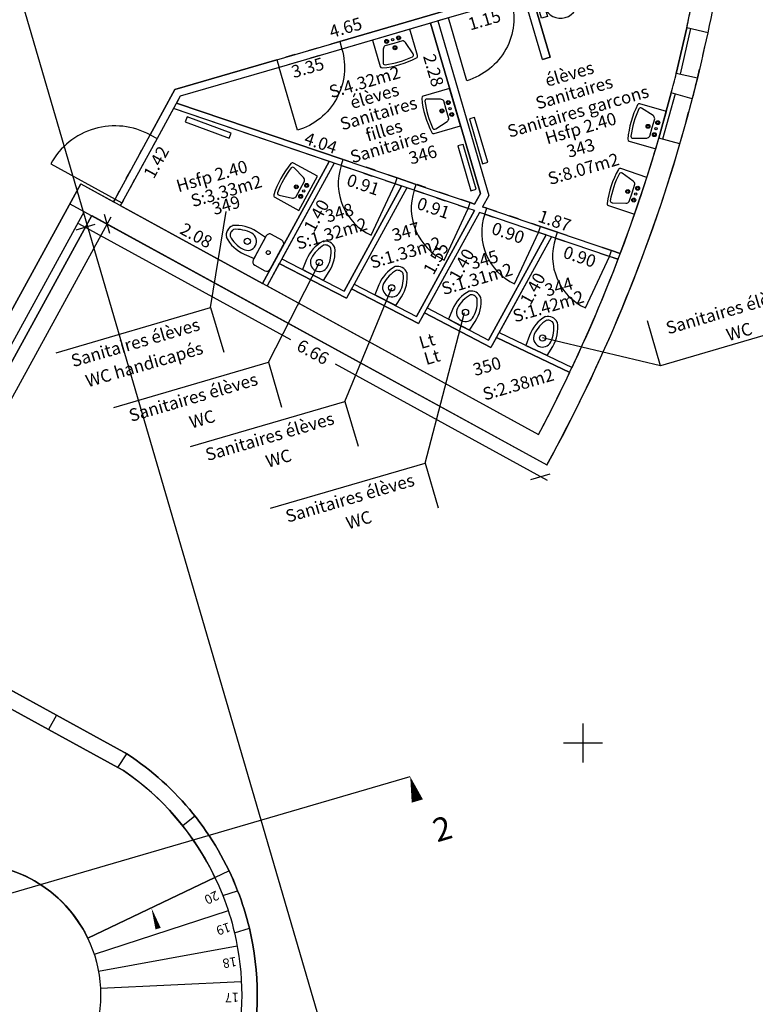
# Model space of a CAD drawing. Units: metres. Extents: x 592380 to 592463, y 125717 to 125835.
# Drawn here: x 592443 to 592452, y 125747 to 125759 of the extents above; entities that cross this region are included whole.
import ezdxf
from ezdxf.enums import TextEntityAlignment as Align

# ---------------------------------------------------------------- set-up
doc = ezdxf.new("R2010")
doc.units = ezdxf.units.M
doc.header["$LTSCALE"] = 0.01
doc.header["$PDMODE"] = 34
doc.header["$PDSIZE"] = 0.2
doc.linetypes.add('ACAD_ISO03W100', pattern=[30, 12, -18])
for name, color, linetype in [('G1_NA3_CLNC_IMPL_CB', 2, 'ACAD_ISO03W100'), ('G1_NA3_CLOC_IMPL_CA', 5, 'Continuous'), ('G1_NA3_CLPF_IMPL_SA', 6, 'Continuous'), ('G1_NA3_COTE_INFO_Q0', 4, 'Continuous'), ('G1_NA3_COTI_INFO_Q9', 2, 'Continuous'), ('G1_NA3_CVCD_IMPL_SA', 3, 'Continuous'), ('G1_NA3_ESCA_IMPL_CA', 7, 'Continuous'), ('G1_NA3_ESCA_IMPL_T9', 4, 'Continuous'), ('G1_NA3_HSPL_INFO_T9', 2, 'Continuous'), ('G1_NA3_IDEL_INFO_T0', 2, 'Continuous'), ('G1_NA3_NOMA_INFO_T0', 4, 'Continuous'), ('G1_NA3_NOML_INFO_T0', 4, 'Continuous'), ('G1_NA3_ORIE_IMPL_CA', 5, 'Continuous'), ('G1_NA3_ORIE_IMPL_JA', 10, 'Continuous'), ('G1_NA3_PLOB_IMPL_SA', 3, 'Continuous'), ('G1_NA3_SHOB_SURF_CA', 241, 'Continuous'), ('G1_NA3_SHOT_SURF_CA', 240, 'Continuous'), ('G1_NA3_STPF_IMPL_CA', 3, 'Continuous'), ('G1_NA3_STRC_IMPL_CA', 1, 'Continuous'), ('G1_NA3_STRN_IMPL_CB', 3, 'ACAD_ISO03W100'), ('G1_NA3_SUCH_SURF_CA', 120, 'Continuous'), ('G1_NA3_SULH_SURF_CA', 170, 'Continuous'), ('G1_NA3_SULH_SURF_T0', 170, 'Continuous')]:
    doc.layers.add(name, color=color, linetype=linetype)
doc.styles.add('ROMANS', font='romans.shx')
doc.dimstyles.new('COT100', dxfattribs={"dimtxt": 0.16, "dimasz": 0, "dimexe": 0, "dimexo": 0.3, "dimgap": 0.29, "dimtad": 0, "dimzin": 0, "dimdsep": 46, "dimtxsty": 'ROMANS', "dimblk": 'NONE', "dimcen": 0, "dimdle": 1, "dimse1": 1, "dimse2": 1, "dimsd1": 1, "dimsd2": 1, "dimclrd": 253, "dimclre": 256, "dimclrt": 256, "dimazin": 0, "dimtfac": 2.666667, "dimtofl": 0, "dimtmove": 2, "dimatfit": 3, "dimldrblk": 'NONE', "dimfxl": 0, "dimtolj": 1, "dimtzin": 0, "dimarcsym": 0})
doc.dimstyles.new('COTE', dxfattribs={"dimtxt": 0.16, "dimasz": 0.18, "dimexe": 0, "dimexo": 0.3, "dimgap": 0.09, "dimtad": 0, "dimzin": 0, "dimdsep": 46, "dimtxsty": 'ROMANS', "dimblk": 'OBLIQUE', "dimcen": 0, "dimdle": 0.1, "dimse1": 1, "dimse2": 1, "dimclrd": 256, "dimclre": 256, "dimclrt": 256, "dimazin": 0, "dimtfac": 2.66667, "dimtmove": 2, "dimatfit": 3, "dimldrblk": 'OBLIQUE', "dimfxl": 0, "dimtolj": 1, "dimtzin": 0, "dimarcsym": 0})

# ---------------------------------------------------------------- blocks, each defined once
blk = doc.blocks.new('urinoir')
at = {"flags": 128}
blk.add_lwpolyline([(-0.136, 0.263), (0.166, 0.419), (0.203, 0.348), (-0.028, 0.228), (0.17, -0.155), (0.401, -0.036), (0.438, -0.107), (0.136, -0.263)], close=True, dxfattribs=at)
at = {"ltscale": 0.5}
for radius in [0.025, 0.015]:
    blk.add_circle((0.131, 0.068), radius, dxfattribs=at)
blk.add_arc((0.179, 0.093), 0.216, 299.4602, 115.1999)
blk = doc.blocks.new('lav1')
at = {"ltscale": 0.5}
for p, q in [((-0.25, 0), (-0.25, -0.354)), ((0.25, 0), (-0.25, 0)), ((0, -0.117), (-0.117, -0.117)), ((0.117, -0.117), (0, -0.117)), ((0.25, -0.354), (0.25, 0)), ((-0.15, -0.15), (-0.2, -0.317)), ((0.2, -0.317), (0.15, -0.15))]:
    blk.add_line(p, q, dxfattribs=at)
for centre, radius in [((-0.08, -0.067), 0.025), ((-0.08, -0.067), 0.015), ((0, -0.067), 0.015), ((0.08, -0.067), 0.025), ((0.08, -0.067), 0.015), ((0, -0.175), 0.025), ((0, -0.175), 0.015)]:
    blk.add_circle(centre, radius, dxfattribs=at)
for centre, radius, start, end in [((-0.094, -0.172), 0.0598, 111.8014, 158.1986), ((0.094, -0.172), 0.0598, 21.8014, 68.1986), ((-0.225, -0.354), 0.025, 180, 259.5243), ((0, 0.862), 1.262, 259.5243, 280.4757), ((-0.175, -0.325), 0.0264, 161.5651, 251.5651), ((0, 0.862), 1.226, 261.4019, 278.5981), ((0.175, -0.325), 0.0264, 288.4349, 18.4349), ((0.225, -0.354), 0.025, 280.4757, 360)]:
    blk.add_arc(centre, radius, start, end, dxfattribs=at)
blk = doc.blocks.new('wc')
for p, q in [((0.175, 0), (-0.175, 0)), ((-0.225, -0.05), (-0.225, -0.2)), ((0.225, -0.2), (0.225, -0.05)), ((-0.175, -0.25), (0.175, -0.25)), ((-0.152, -0.25), (-0.165, -0.386)), ((0, -0.25), (-0.152, -0.25)), ((0.152, -0.25), (0, -0.25)), ((0.165, -0.386), (0.152, -0.25))]:
    blk.add_line(p, q)
for centre, radius in [((0, -0.125), 0.025), ((0, -0.429), 0.04)]:
    blk.add_circle(centre, radius)
for centre, radius, start, end in [((-0.175, -0.05), 0.05, 90, 180), ((0.175, -0.05), 0.05, 360, 90), ((-0.175, -0.2), 0.05, 180, 270), ((0.175, -0.2), 0.05, 270, 360), ((0, -0.429), 0.117, 360, 180), ((0.297, -0.429), 0.464, 174.6638, 214.5961), ((0.297, -0.429), 0.414, 180, 213.5478), ((-0.297, -0.429), 0.414, 326.4522, 360), ((-0.297, -0.429), 0.464, 325.4039, 5.3362), ((0.001, -0.588), 0.134, 230.3854, 269.6781), ((0.001, -0.588), 0.0843, 234.6988, 269.4872), ((-0.001, -0.588), 0.0843, 270.5128, 305.3012), ((-0.001, -0.588), 0.134, 270.3219, 309.6146)]:
    blk.add_arc(centre, radius, start, end)
blk = doc.blocks.new('wc1')
for p, q in [((-0.152, 0), (-0.165, -0.136)), ((0, 0), (-0.152, 0)), ((-0.152, 0), (0.152, 0)), ((0.152, 0), (0, 0)), ((0.165, -0.136), (0.152, 0))]:
    blk.add_line(p, q)
blk.add_circle((0, -0.179), 0.04)
for centre, radius, start, end in [((0, -0.179), 0.117, 0, 180), ((0.297, -0.179), 0.464, 174.6638, 214.5961), ((0.297, -0.179), 0.414, 180, 213.5478), ((-0.297, -0.179), 0.414, 326.4522, 0), ((-0.297, -0.179), 0.464, 325.4039, 5.3362), ((0.001, -0.338), 0.134, 230.3854, 269.6781), ((0.001, -0.338), 0.0843, 234.6988, 269.4872), ((-0.001, -0.338), 0.0843, 270.5128, 305.3012), ((-0.001, -0.338), 0.134, 270.3219, 309.6146)]:
    blk.add_arc(centre, radius, start, end)
blk = doc.blocks.new('*D351')
at = {"layer": 'DefPoints', "color": 0}
for p in [(592443.553, 125757.177), (592438.004, 125747.493), (592438.191, 125747.39)]:
    blk.add_point(p, dxfattribs=at)
at = {"layer": 'G1_NA3_COTI_INFO_Q9', "insert": (592440.685, 125752.386), "char_height": 0.16, "attachment_point": 5, "rotation": 61.2838, "style": 'ROMANS'}
blk.add_mtext('\\A1;11.16', dxfattribs=at)
blk = doc.blocks.new('_NONE')
at = {"color": 0, "linetype": 'ByBlock'}
blk.add_circle((0, 0), 0.25, dxfattribs=at)
blk = doc.blocks.new('*D363')
at = {"layer": 'DefPoints', "color": 0}
for p in [(592449.229, 125759.69), (592444.72, 125758.53), (592444.762, 125758.386)]:
    blk.add_point(p, dxfattribs=at)
at = {"layer": 'G1_NA3_COTI_INFO_Q9', "insert": (592446.953, 125759.183), "char_height": 0.16, "attachment_point": 5, "rotation": 16.2838, "style": 'ROMANS'}
blk.add_mtext('\\A1;4.65', dxfattribs=at)
blk = doc.blocks.new('*D364')
at = {"layer": 'DefPoints', "color": 0}
for p in [(592449.242, 125759.59), (592448.138, 125759.268), (592448.182, 125759.12)]:
    blk.add_point(p, dxfattribs=at)
at = {"layer": 'G1_NA3_COTI_INFO_Q9', "insert": (592448.734, 125759.281), "char_height": 0.16, "attachment_point": 5, "rotation": 16.2838, "style": 'ROMANS'}
blk.add_mtext('\\A1;1.15', dxfattribs=at)
blk = doc.blocks.new('*D365')
at = {"layer": 'DefPoints', "color": 0}
for p in [(592444.743, 125758.142), (592444.061, 125756.898), (592444.181, 125756.832)]:
    blk.add_point(p, dxfattribs=at)
at = {"layer": 'G1_NA3_COTI_INFO_Q9', "insert": (592444.522, 125757.455), "char_height": 0.16, "attachment_point": 5, "rotation": 61.2838, "style": 'ROMANS'}
blk.add_mtext('\\A1;1.42', dxfattribs=at)
blk = doc.blocks.new('*D366')
at = {"layer": 'DefPoints', "color": 0}
for p in [(592444.125, 125757.014), (592444.061, 125756.898), (592445.884, 125755.899)]:
    blk.add_point(p, dxfattribs=at)
at = {"layer": 'G1_NA3_COTI_INFO_Q9', "insert": (592445.036, 125756.514), "char_height": 0.16, "attachment_point": 5, "rotation": 331.2838, "style": 'ROMANS'}
blk.add_mtext('\\A1;2.08', dxfattribs=at)
blk = doc.blocks.new('*D367')
at = {"layer": 'DefPoints', "color": 0}
for p in [(592448.042, 125759.24), (592444.83, 125758.301), (592444.86, 125758.199)]:
    blk.add_point(p, dxfattribs=at)
at = {"layer": 'G1_NA3_COTI_INFO_Q9', "insert": (592446.466, 125758.668), "char_height": 0.16, "attachment_point": 5, "rotation": 16.2838, "style": 'ROMANS'}
blk.add_mtext('\\A1;3.35', dxfattribs=at)
blk = doc.blocks.new('*D368')
at = {"layer": 'DefPoints', "color": 0}
for p in [(592444.816, 125758.315), (592444.782, 125758.214), (592448.608, 125756.917)]:
    blk.add_point(p, dxfattribs=at)
at = {"layer": 'G1_NA3_COTI_INFO_Q9', "insert": (592446.635, 125757.702), "char_height": 0.16, "attachment_point": 5, "rotation": 341.2728, "style": 'ROMANS'}
blk.add_mtext('\\A1;4.04', dxfattribs=at)
blk = doc.blocks.new('*D369')
at = {"layer": 'DefPoints', "color": 0}
for p in [(592446.807, 125757.443), (592446.134, 125756.215), (592446.242, 125756.156)]:
    blk.add_point(p, dxfattribs=at)
at = {"layer": 'G1_NA3_COTI_INFO_Q9', "insert": (592446.579, 125756.77), "char_height": 0.16, "attachment_point": 5, "rotation": 61.2838, "style": 'ROMANS'}
blk.add_mtext('\\A1;1.40', dxfattribs=at)
blk = doc.blocks.new('*D370')
at = {"layer": 'DefPoints', "color": 0}
for p in [(592446.776, 125757.353), (592446.807, 125757.443), (592447.672, 125757.149)]:
    blk.add_point(p, dxfattribs=at)
at = {"layer": 'G1_NA3_COTI_INFO_Q9', "insert": (592447.179, 125757.167), "char_height": 0.16, "attachment_point": 5, "rotation": 341.2728, "style": 'ROMANS'}
blk.add_mtext('\\A1;0.91', dxfattribs=at)
blk = doc.blocks.new('*D371')
at = {"layer": 'DefPoints', "color": 0}
for p in [(592448.605, 125756.833), (592447.74, 125755.542), (592447.861, 125755.475)]:
    blk.add_point(p, dxfattribs=at)
at = {"layer": 'G1_NA3_COTI_INFO_Q9', "insert": (592448.112, 125756.221), "char_height": 0.16, "attachment_point": 5, "rotation": 61.2838, "style": 'ROMANS'}
blk.add_mtext('\\A1;1.55', dxfattribs=at)
blk = doc.blocks.new('*D372')
at = {"layer": 'DefPoints', "color": 0}
for p in [(592447.74, 125757.127), (592447.707, 125757.031), (592448.605, 125756.833)]:
    blk.add_point(p, dxfattribs=at)
at = {"layer": 'G1_NA3_COTI_INFO_Q9', "insert": (592448.08, 125756.867), "char_height": 0.16, "attachment_point": 5, "rotation": 341.2728, "style": 'ROMANS'}
blk.add_mtext('\\A1;0.91', dxfattribs=at)
blk = doc.blocks.new('*D373')
at = {"layer": 'DefPoints', "color": 0}
for p in [(592448.042, 125759.24), (592448.472, 125756.99), (592448.682, 125757.051)]:
    blk.add_point(p, dxfattribs=at)
at = {"layer": 'G1_NA3_COTI_INFO_Q9', "insert": (592448.081, 125758.634), "char_height": 0.16, "attachment_point": 5, "rotation": 286.2838, "style": 'ROMANS'}
blk.add_mtext('\\A1;2.28', dxfattribs=at)
blk = doc.blocks.new('*D374')
at = {"layer": 'DefPoints', "color": 0}
for p in [(592448.672, 125756.81), (592448, 125755.583), (592448.105, 125755.525)]:
    blk.add_point(p, dxfattribs=at)
at = {"layer": 'G1_NA3_COTI_INFO_Q9', "insert": (592448.441, 125756.139), "char_height": 0.16, "attachment_point": 5, "rotation": 61.2838, "style": 'ROMANS'}
blk.add_mtext('\\A1;1.40', dxfattribs=at)
blk = doc.blocks.new('*D375')
at = {"layer": 'DefPoints', "color": 0}
for p in [(592449.595, 125756.497), (592448.922, 125755.268), (592449.018, 125755.215)]:
    blk.add_point(p, dxfattribs=at)
at = {"layer": 'G1_NA3_COTI_INFO_Q9', "insert": (592449.355, 125755.83), "char_height": 0.16, "attachment_point": 5, "rotation": 61.2838, "style": 'ROMANS'}
blk.add_mtext('\\A1;1.40', dxfattribs=at)
blk = doc.blocks.new('*D376')
at = {"layer": 'DefPoints', "color": 0}
for p in [(592449.595, 125756.497), (592449.595, 125756.497), (592450.45, 125756.208)]:
    blk.add_point(p, dxfattribs=at)
at = {"layer": 'G1_NA3_COTI_INFO_Q9', "insert": (592449.957, 125756.241), "char_height": 0.16, "attachment_point": 5, "rotation": 341.2728, "style": 'ROMANS'}
blk.add_mtext('\\A1;0.90', dxfattribs=at)
blk = doc.blocks.new('*D377')
at = {"layer": 'DefPoints', "color": 0}
for p in [(592448.672, 125756.81), (592448.672, 125756.81), (592449.528, 125756.52)]:
    blk.add_point(p, dxfattribs=at)
at = {"layer": 'G1_NA3_COTI_INFO_Q9', "insert": (592449.038, 125756.547), "char_height": 0.16, "attachment_point": 5, "rotation": 341.2728, "style": 'ROMANS'}
blk.add_mtext('\\A1;0.90', dxfattribs=at)
blk = doc.blocks.new('*D378')
at = {"layer": 'DefPoints', "color": 0}
for p in [(592448.752, 125757.003), (592448.711, 125756.882), (592450.478, 125756.283)]:
    blk.add_point(p, dxfattribs=at)
at = {"layer": 'G1_NA3_COTI_INFO_Q9', "insert": (592449.636, 125756.703), "char_height": 0.16, "attachment_point": 5, "rotation": 341.2728, "style": 'ROMANS'}
blk.add_mtext('\\A1;1.87', dxfattribs=at)
blk = doc.blocks.new('_Oblique')
at = {"color": 0, "linetype": 'ByBlock', "lineweight": -2}
blk.add_line((-0.5, -0.5), (0.5, 0.5), dxfattribs=at)
blk = doc.blocks.new('*D164')
at = {"layer": 'DefPoints', "color": 0}
for p in [(592443.694, 125756.769), (592440.888, 125751.647), (592441.086, 125751.538)]:
    blk.add_point(p, dxfattribs=at)
at = {"layer": 'G1_NA3_COTE_INFO_Q0', "lineweight": -2}
for p, q in [((592443.94, 125756.748), (592442.651, 125754.395)), ((592441.038, 125751.451), (592442.327, 125753.803))]:
    blk.add_line(p, q, dxfattribs=at)
at = {"layer": 'G1_NA3_COTE_INFO_Q0', "lineweight": -2, "xscale": 0.18, "yscale": 0.18, "zscale": 0.18}
for p, rotation in [((592443.892, 125756.66), 61.28382778987804), ((592441.086, 125751.538), 241.283827789878)]:
    blk.add_blockref('_Oblique', p, dxfattribs=dict(at, rotation=rotation))
at = {"layer": 'G1_NA3_COTE_INFO_Q0', "insert": (592442.489, 125754.099), "char_height": 0.16, "attachment_point": 5, "rotation": 61.2838, "style": 'ROMANS'}
blk.add_mtext('\\A1;5.84', dxfattribs=at)
blk = doc.blocks.new('*D165')
at = {"layer": 'DefPoints', "color": 0}
for p in [(592443.694, 125756.769), (592443.612, 125756.619), (592449.537, 125753.568)]:
    blk.add_point(p, dxfattribs=at)
at = {"layer": 'G1_NA3_COTE_INFO_Q0', "lineweight": -2}
for p, q in [((592443.524, 125756.667), (592446.244, 125755.177)), ((592449.542, 125753.37), (592446.823, 125754.86))]:
    blk.add_line(p, q, dxfattribs=at)
at = {"layer": 'G1_NA3_COTE_INFO_Q0', "lineweight": -2, "xscale": 0.18, "yscale": 0.18, "zscale": 0.18}
for p, rotation in [((592443.612, 125756.619), 151.283827788994), ((592449.454, 125753.418), 331.283827788994)]:
    blk.add_blockref('_Oblique', p, dxfattribs=dict(at, rotation=rotation))
at = {"layer": 'G1_NA3_COTE_INFO_Q0', "insert": (592446.533, 125755.018), "char_height": 0.16, "attachment_point": 5, "rotation": 331.2838, "style": 'ROMANS'}
blk.add_mtext('\\A1;6.66', dxfattribs=at)

msp = doc.modelspace()

# ---------------------------------------------------------------- linework, layer by layer
at = {"layer": 'G1_NA3_CLNC_IMPL_CB'}
for points in [[(592446.877, 125759.003), (592446.071, 125758.768)], [(592446.905, 125758.907), (592446.099, 125758.672)], [(592443.993, 125756.981), (592444.444, 125757.805)], [(592444.532, 125757.757), (592444.081, 125756.933)], [(592447.614, 125757.254), (592446.923, 125757.488)], [(592446.897, 125757.412), (592447.588, 125757.178)], [(592448.551, 125756.936), (592447.86, 125757.17)], [(592447.834, 125757.094), (592448.526, 125756.86)], [(592449.456, 125756.629), (592448.764, 125756.864)], [(592448.738, 125756.788), (592449.43, 125756.554)], [(592449.648, 125756.48), (592450.339, 125756.245)], [(592450.365, 125756.321), (592449.673, 125756.555)]]:
    msp.add_lwpolyline(points, dxfattribs=at)
at = {"layer": 'G1_NA3_CLOC_IMPL_CA', "flags": 128}
for points in [[(592449.481, 125758.774), (592449.242, 125759.59)], [(592449.577, 125758.802), (592449.338, 125759.618)], [(592448.245, 125759.403), (592446.877, 125759.003)], [(592448.273, 125759.307), (592446.905, 125758.907)], [(592448.138, 125759.268), (592448.792, 125757.029)], [(592448.042, 125759.24), (592448.682, 125757.051)], [(592446.877, 125759.003), (592446.905, 125758.907)], [(592446.071, 125758.768), (592444.762, 125758.386)], [(592446.071, 125758.768), (592446.099, 125758.672)], [(592449.481, 125758.774), (592449.577, 125758.802)], [(592446.099, 125758.672), (592444.83, 125758.301)], [(592444.762, 125758.386), (592444.444, 125757.805)], [(592444.83, 125758.301), (592444.532, 125757.757)], [(592446.897, 125757.412), (592444.743, 125758.142)], [(592446.923, 125757.488), (592444.782, 125758.214)], [(592444.444, 125757.805), (592444.532, 125757.757)], [(592446.897, 125757.412), (592446.923, 125757.488)], [(592446.742, 125757.465), (592445.884, 125755.899)], [(592446.807, 125757.443), (592445.944, 125755.867)], [(592447.588, 125757.178), (592447.614, 125757.254)], [(592447.86, 125757.17), (592447.614, 125757.254)], [(592447.672, 125757.149), (592446.933, 125755.8)], [(592447.74, 125757.127), (592446.962, 125755.707)], [(592447.834, 125757.094), (592447.588, 125757.178)], [(592447.834, 125757.094), (592447.86, 125757.17)], [(592443.993, 125756.981), (592443.974, 125756.946)], [(592443.993, 125756.981), (592444.081, 125756.933)], [(592448.682, 125757.051), (592448.608, 125756.917)], [(592448.792, 125757.029), (592448.711, 125756.882)], [(592444.081, 125756.933), (592444.061, 125756.898)], [(592448.526, 125756.86), (592448.551, 125756.936)], [(592448.605, 125756.833), (592448.526, 125756.86)], [(592448.608, 125756.917), (592448.551, 125756.936)], [(592448.764, 125756.864), (592448.711, 125756.882)], [(592448.738, 125756.788), (592448.764, 125756.864)], [(592448.605, 125756.833), (592447.861, 125755.475)], [(592448.672, 125756.81), (592447.889, 125755.382)], [(592448.738, 125756.788), (592448.672, 125756.81)], [(592449.43, 125756.554), (592449.456, 125756.629)], [(592449.673, 125756.555), (592449.456, 125756.629)], [(592449.528, 125756.52), (592448.787, 125755.169)], [(592449.595, 125756.497), (592448.816, 125755.075)], [(592449.648, 125756.48), (592449.43, 125756.554)], [(592449.648, 125756.48), (592449.673, 125756.555)], [(592450.339, 125756.245), (592450.365, 125756.321)], [(592450.453, 125756.207), (592450.339, 125756.245)], [(592450.478, 125756.283), (592450.365, 125756.321)], [(592446.101, 125756.154), (592446.962, 125755.707)], [(592446.134, 125756.215), (592446.933, 125755.8)], [(592447.062, 125755.89), (592447.861, 125755.475)], [(592447.029, 125755.829), (592447.889, 125755.382)], [(592447.967, 125755.521), (592448.816, 125755.075)], [(592448, 125755.583), (592448.787, 125755.169)], [(592448.888, 125755.206), (592449.829, 125754.755)], [(592448.922, 125755.268), (592449.859, 125754.819)]]:
    msp.add_lwpolyline(points, dxfattribs=at)
at = {"layer": 'G1_NA3_CLPF_IMPL_SA', "flags": 128}
for points in [[(592449.079, 125759.543, -0.414238), (592448.508, 125758.501), (592448.273, 125759.307)], [(592446.905, 125758.907, -0.414238), (592446.334, 125757.866), (592446.099, 125758.672)], [(592444.444, 125757.805, 0.414214), (592443.168, 125757.433), (592443.993, 125756.981)], [(592446.897, 125757.412, 0.382499), (592447.28, 125756.516), (592447.588, 125757.178)], [(592447.834, 125757.094, 0.382499), (592448.217, 125756.198), (592448.526, 125756.86)], [(592448.738, 125756.788, 0.382499), (592449.121, 125755.892), (592449.43, 125756.554)], [(592449.648, 125756.48, 0.382499), (592450.03, 125755.584), (592450.339, 125756.245)]]:
    msp.add_lwpolyline(points, format="xyb", dxfattribs=at)
at = {"layer": 'G1_NA3_CVCD_IMPL_SA'}
for points in [[(592445.482, 125757.829), (592444.919, 125758.037), (592444.895, 125757.972), (592445.457, 125757.763)], [(592448.542, 125758.011), (592448.71, 125757.435), (592448.777, 125757.454), (592448.609, 125758.03)], [(592448.394, 125757.663), (592448.562, 125757.087), (592448.629, 125757.107), (592448.461, 125757.683)]]:
    msp.add_lwpolyline(points, close=True, dxfattribs=at)
at = {"layer": 'G1_NA3_ESCA_IMPL_CA', "flags": 128}
for points in [[(592445.276, 125748.272), (592443.643, 125747.492)], [(592445.447, 125747.846), (592443.725, 125747.286)], [(592443.781, 125747.069), (592445.561, 125747.396)], [(592445.614, 125746.934), (592443.806, 125746.846)]]:
    msp.add_lwpolyline(points, dxfattribs=at)
msp.add_lwpolyline([(592444.638, 125747.332, 0, 0, 0), (592444.46, 125747.882, 0, 0.07, 0), (592444.546, 125747.616, 0, 0, 0)], format="xyseb", dxfattribs=at)
at = {"layer": 'G1_NA3_ESCA_IMPL_CA'}
msp.add_circle((592442.118, 125746.763), 1.69, dxfattribs=at)
at = {"layer": 'G1_NA3_NOML_INFO_T0', "flags": 128}
for points in [[(592445.22, 125755.589), (592445.419, 125756.82)], [(592445.963, 125754.887), (592446.619, 125756.165)], [(592446.944, 125754.384), (592447.544, 125755.841)], [(592443.236, 125755.009), (592445.22, 125755.589), (592445.388, 125755.014)], [(592447.974, 125753.593), (592448.477, 125755.523)], [(592452.979, 125755.422), (592450.994, 125754.842), (592450.827, 125755.417)], [(592450.994, 125754.842), (592449.481, 125755.198)], [(592443.979, 125754.307), (592445.963, 125754.887), (592446.131, 125754.312)], [(592444.96, 125753.804), (592446.944, 125754.384), (592447.112, 125753.81)], [(592445.99, 125753.013), (592447.974, 125753.593), (592448.142, 125753.018)]]:
    msp.add_lwpolyline(points, dxfattribs=at)
at = {"layer": 'G1_NA3_ORIE_IMPL_CA'}
for p, q in [((592450, 125749.75), (592450, 125750.25)), ((592449.75, 125750), (592450.25, 125750))]:
    msp.add_line(p, q, dxfattribs=at)
at = {"layer": 'G1_NA3_ORIE_IMPL_JA', "flags": 128}
for points in [[(592425.624, 125818.298), (592447.087, 125744.822)], [(592399.404, 125735.435), (592447.782, 125749.567)]]:
    msp.add_lwpolyline(points, dxfattribs=at)
msp.add_lwpolyline([(592448.017, 125748.762, 0, 0, 0), (592447.782, 125749.567, 0, 0.15, 0), (592447.873, 125749.254, 0, 0, 0)], format="xyseb", dxfattribs=at)
at = {"layer": 'G1_NA3_SHOB_SURF_CA', "flags": 128}
msp.add_lwpolyline([(592441.484, 125743.118, 0.233391), (592444.626, 125744.043, 0.033437), (592444.967, 125744.401, 0.236884), (592445.717, 125747.623, 0.033976), (592445.567, 125748.103, 0.018838), (592445.457, 125748.358), (592443.643, 125747.492, 1.278763), (592441.112, 125745.406), (592439.914, 125743.791, 0.116979)], format="xyb", close=True, dxfattribs=at)
at = {"layer": 'G1_NA3_SHOT_SURF_CA', "flags": 128}
msp.add_lwpolyline([(592408.851, 125729.18), (592440.601, 125738.454), (592438.949, 125744.108), (592439.41, 125744.243, 0.163698), (592441.484, 125743.118, 0.233391), (592444.626, 125744.043, 0.033437), (592444.967, 125744.401, 0.23586), (592445.717, 125747.622, 0.034062), (592445.567, 125748.103, 0.156564), (592444.143, 125749.86, 0.002929), (592444.107, 125749.883), (592443.24, 125750.358), (592440.888, 125751.647), (592443.694, 125756.769), (592449.537, 125753.568, 0.072426), (592451.605, 125759.117, 0.036109), (592452.018, 125762.052)], format="xyb", dxfattribs=at)
at = {"layer": 'G1_NA3_STPF_IMPL_CA', "flags": 128}
for points in [[(592451.332, 125759.18), (592451.197, 125758.595)], [(592451.381, 125759.169), (592451.246, 125758.584)], [(592451.133, 125758.343), (592450.974, 125757.765)], [(592451.182, 125758.33), (592451.022, 125757.752)], [(592443.598, 125756.821), (592440.792, 125751.7)], [(592443.694, 125756.769), (592440.888, 125751.647)], [(592444.03, 125749.686), (592444.143, 125749.86)], [(592445.018, 125749.061), (592444.862, 125748.937)]]:
    msp.add_lwpolyline(points, dxfattribs=at)
for points in [[(592443.24, 125750.358), (592444.107, 125749.883, -0.002929), (592444.143, 125749.86, -0.156564), (592445.567, 125748.103)], [(592443.139, 125750.174), (592444.03, 125749.686), (592444.103, 125749.646, -0.149469), (592445.376, 125748.043)], [(592445.717, 125747.622, -0.23586), (592444.967, 125744.401, -0.23586)], [(592445.526, 125747.562, -0.233823), (592444.821, 125744.539, -0.233823)]]:
    msp.add_lwpolyline(points, format="xyb", dxfattribs=at)
at = {"layer": 'G1_NA3_STRC_IMPL_CA', "flags": 128}
for points in [[(592451.605, 125759.117), (592451.332, 125759.18)], [(592451.47, 125758.532), (592451.197, 125758.595)], [(592451.403, 125758.269), (592451.133, 125758.343)], [(592451.244, 125757.69), (592450.974, 125757.765)], [(592443.553, 125757.177), (592440.506, 125751.616)], [(592443.553, 125757.177), (592449.429, 125753.957)], [(592443.413, 125756.922), (592449.537, 125753.568)], [(592440.607, 125751.801), (592443.24, 125750.358)], [(592440.506, 125751.616), (592443.139, 125750.174)], [(592443.24, 125750.358), (592443.139, 125750.174)], [(592445.376, 125748.043), (592445.567, 125748.103)], [(592445.526, 125747.562), (592445.717, 125747.622)]]:
    msp.add_lwpolyline(points, dxfattribs=at)
for points in [[(592445.376, 125748.043, -0.036013), (592445.526, 125747.562, -0.036013)], [(592445.567, 125748.103, -0.034062), (592445.717, 125747.622, -0.034062)]]:
    msp.add_lwpolyline(points, format="xyb", dxfattribs=at)
at = {"layer": 'G1_NA3_STRC_IMPL_CA'}
for radius, start, end in [(20.55, 347.8442, 356.1161), (20.27, 347.8442, 354.9326), (20.27, 345.4244, 346.1597), (20.55, 345.4128, 346.1713), (20.27, 332.0938, 343.7283), (20.55, 331.2742, 343.7399)]:
    msp.add_arc((592431.516, 125763.444), radius, start, end, dxfattribs=at)
at = {"layer": 'G1_NA3_STRN_IMPL_CB', "flags": 128}
for points in [[(592451.47, 125758.532), (592451.605, 125759.117)], [(592451.244, 125757.69), (592451.403, 125758.269)]]:
    msp.add_lwpolyline(points, dxfattribs=at)
at = {"layer": 'G1_NA3_SUCH_SURF_CA', "flags": 128}
msp.add_lwpolyline([(592431.331, 125743.393), (592433.591, 125744.053), (592434.494, 125744.317), (592434.93, 125744.445), (592435.832, 125744.708), (592438.006, 125745.343), (592437.986, 125745.413, -0.191817), (592437.895, 125745.529, -1), (592438.279, 125745.642, -0.031092), (592438.284, 125745.617), (592438.676, 125745.732), (592438.191, 125747.39), (592439.714, 125750.17), (592440.392, 125751.407), (592440.506, 125751.616), (592443.553, 125757.177), (592443.974, 125756.946), (592443.993, 125756.981), (592444.444, 125757.805), (592444.762, 125758.386), (592446.071, 125758.768), (592446.877, 125759.003), (592448.245, 125759.403)], format="xyb", dxfattribs=at)
msp.add_lwpolyline([(592438.299, 125747.379), (592438.824, 125745.582, 0.148184), (592440.034, 125743.952), (592441.112, 125745.406, -1.278763), (592443.643, 125747.492), (592445.276, 125748.272, 0.131255), (592444.103, 125749.646), (592444.03, 125749.686), (592443.139, 125750.174), (592440.594, 125751.568), (592440.48, 125751.359), (592439.802, 125750.122)], format="xyb", close=True, dxfattribs=at)
at = {"layer": 'G1_NA3_SULH_SURF_CA', "flags": 128}
for points in [[(592448.792, 125757.029), (592448.711, 125756.882), (592448.764, 125756.864), (592449.456, 125756.629), (592449.673, 125756.555), (592450.365, 125756.321), (592450.478, 125756.283, 0.019283), (592450.974, 125757.765), (592451.133, 125758.343, 0.003208), (592451.197, 125758.595), (592451.332, 125759.18, 0.00259), (592451.375, 125759.386), (592451.152, 125760.148), (592449.338, 125759.618), (592449.577, 125758.802), (592449.481, 125758.774), (592449.242, 125759.59), (592449.079, 125759.543), (592448.273, 125759.307), (592448.138, 125759.268)], [(592448.922, 125755.268), (592449.859, 125754.819, 0.018627), (592450.45, 125756.208), (592450.339, 125756.245), (592449.648, 125756.48), (592449.595, 125756.497)], [(592449.429, 125753.957, 0.01101), (592449.829, 125754.755), (592448.888, 125755.206), (592448.816, 125755.075), (592447.966, 125755.521), (592447.889, 125755.382), (592447.029, 125755.829), (592446.962, 125755.707), (592446.101, 125756.154), (592445.944, 125755.867)]]:
    msp.add_lwpolyline(points, format="xyb", close=True, dxfattribs=at)
for points in [[(592446.923, 125757.488), (592447.614, 125757.254), (592447.86, 125757.17), (592448.551, 125756.936), (592448.608, 125756.917), (592448.682, 125757.051), (592448.042, 125759.24), (592446.905, 125758.907), (592446.099, 125758.672), (592444.83, 125758.301), (592444.782, 125758.214)], [(592445.884, 125755.899), (592446.742, 125757.465), (592444.743, 125758.142), (592444.532, 125757.757), (592444.081, 125756.933), (592444.061, 125756.898)], [(592446.134, 125756.215), (592446.933, 125755.8), (592447.672, 125757.149), (592447.588, 125757.178), (592446.897, 125757.412), (592446.807, 125757.443)], [(592447.062, 125755.89), (592447.861, 125755.475), (592448.605, 125756.833), (592448.526, 125756.86), (592447.834, 125757.094), (592447.74, 125757.127)], [(592448, 125755.583), (592448.787, 125755.169), (592449.528, 125756.52), (592449.43, 125756.554), (592448.738, 125756.788), (592448.672, 125756.81)]]:
    msp.add_lwpolyline(points, close=True, dxfattribs=at)

# ---------------------------------------------------------------- block references
at = {"layer": 'G1_NA3_PLOB_IMPL_SA'}
for name, p, rotation in [('urinoir', (592449.655, 125759.711), 258.9537767375703), ('lav1', (592447.537, 125759.092), 16.28382782418499), ('lav1', (592448.357, 125758.162), 286.283827824185), ('lav1', (592451.002, 125757.867), 254.0441381489493), ('lav1', (592446.473, 125757.054), 241.283827824185), ('lav1', (592450.74, 125757.023), 251.501386860601), ('wc', (592446.069, 125756.234), 241.3615275295765), ('wc1', (592446.534, 125756.008), 152.5668474132399), ('wc1', (592447.462, 125755.683), 152.5668474132349), ('wc1', (592448.408, 125755.368), 152.2771503841256), ('wc1', (592449.403, 125755.037), 154.40323890297)]:
    msp.add_blockref(name, p, dxfattribs=dict(at, rotation=rotation))

# ---------------------------------------------------------------- texts
at = {"layer": 'G1_NA3_ESCA_IMPL_T9', "style": 'ROMANS'}
for s, rotation, p in [('20', 205.542, (592445.234, 125748.014)), ('19', 198.0212, (592445.384, 125747.612)), ('18', 190.4116, (592445.465, 125747.18)), ('17', 182.8021, (592445.493, 125746.732))]:
    msp.add_text(s, height=0.12, rotation=rotation, dxfattribs=at).set_placement(p, align=Align.MIDDLE_CENTER)
at = {"layer": 'G1_NA3_HSPL_INFO_T9', "style": 'ROMANS'}
for p in [(592449.97, 125757.891), (592445.236, 125757.276)]:
    msp.add_text('Hsfp 2.40', height=0.16, rotation=16.2838, dxfattribs=at).set_placement(p, align=Align.MIDDLE_CENTER)
at = {"layer": 'G1_NA3_IDEL_INFO_T0', "style": 'ROMANS'}
for s, p in [('343', (592449.976, 125757.617)), ('346', (592447.95, 125757.531)), ('349', (592445.425, 125756.883)), ('348', (592446.879, 125756.786)), ('347', (592447.733, 125756.543)), ('345', (592448.738, 125756.184)), ('344', (592449.695, 125755.836)), ('350', (592448.773, 125754.816))]:
    msp.add_text(s, height=0.16, rotation=16.2838, dxfattribs=at).set_placement(p, align=Align.MIDDLE)
at = {"layer": 'G1_NA3_NOMA_INFO_T0', "style": 'ROMANS'}
for s, p in [('élèves', (592449.825, 125758.587)), ('Sanitaires', (592449.886, 125758.35)), ('élèves', (592447.323, 125758.303)), ('Sanitaires', (592447.375, 125758.082)), ('Sanitaires élèves', (592451.89, 125755.56)), ('Sanitaires élèves', (592444.254, 125755.139)), ('Lt', (592447.996, 125755.161)), ('Sanitaires élèves', (592444.997, 125754.437)), ('Sanitaires élèves', (592445.978, 125753.934)), ('Sanitaires élèves', (592447.008, 125753.143))]:
    msp.add_text(s, height=0.16, rotation=16.2838, dxfattribs=at).set_placement(p, align=Align.MIDDLE_CENTER)
at = {"layer": 'G1_NA3_NOML_INFO_T0', "style": 'ROMANS'}
for s, p in [('Sanitaires garcons', (592449.936, 125758.108)), ('filles', (592447.444, 125757.862)), ('Sanitaires', (592447.506, 125757.66)), ('WC', (592452.004, 125755.279)), ('WC handicapés', (592444.368, 125754.858)), ('Lt', (592448.061, 125754.954)), ('WC', (592445.111, 125754.157)), ('WC', (592446.092, 125753.654)), ('WC', (592447.122, 125752.863))]:
    msp.add_text(s, height=0.16, rotation=16.2838, dxfattribs=at).set_placement(p, align=Align.MIDDLE_CENTER)
at = {"layer": 'G1_NA3_ORIE_IMPL_JA', "style": 'ROMANS'}
msp.add_text('2', height=0.3, rotation=16.427, dxfattribs=at).set_placement((592448.127, 125748.722))
at = {"layer": 'G1_NA3_SULH_SURF_T0', "style": 'ROMANS'}
for s, p in [('S:4.32m2', (592447.196, 125758.484)), ('S:8.07m2', (592450.005, 125757.369)), ('S:3.33m2', (592445.421, 125757.085)), ('S:1.32m2', (592446.772, 125756.539)), ('S:1.33m2', (592447.721, 125756.295)), ('S:1.31m2', (592448.638, 125755.956)), ('S:1.42m2', (592449.554, 125755.605)), ('S:2.38m2', (592449.168, 125754.603))]:
    msp.add_text(s, height=0.16, rotation=16.2838, dxfattribs=at).set_placement(p, align=Align.MIDDLE_CENTER)

# ---------------------------------------------------------------- dimensions: what is measured, and where the dimension line sits
at = {"layer": 'G1_NA3_COTE_INFO_Q0'}
for p1, p2, distance, picture, middle in [((592443.694, 125756.769), (592440.888, 125751.647), 0.225, '*D164', (592442.489, 125754.099)), ((592449.537, 125753.568), (592443.694, 125756.769), 0.171, '*D165', (592446.533, 125755.018))]:
    dim = msp.add_aligned_dim(p1=p1, p2=p2, distance=distance, dimstyle='COTE', dxfattribs=at)
    dim.commit()
    dim.dimension.update_dxf_attribs({"geometry": picture, "text_midpoint": middle})
at = {"layer": 'G1_NA3_COTI_INFO_Q9'}
for p1, p2, distance, picture, middle in [((592449.229, 125759.69), (592444.762, 125758.386), -0.151, '*D363', (592446.953, 125759.183)), ((592449.242, 125759.59), (592448.138, 125759.268), 0.154, '*D364', (592448.734, 125759.281)), ((592448.042, 125759.24), (592444.83, 125758.301), 0.107, '*D367', (592446.466, 125758.668)), ((592444.743, 125758.142), (592444.061, 125756.898), 0.137, '*D365', (592444.522, 125757.455)), ((592446.807, 125757.443), (592446.134, 125756.215), 0.123, '*D369', (592446.579, 125756.77)), ((592443.553, 125757.177), (592438.191, 125747.39), -0.213, '*D351', (592440.685, 125752.386)), ((592445.884, 125755.899), (592444.061, 125756.898), -0.132, '*D366', (592445.036, 125756.514)), ((592450.478, 125756.283), (592448.711, 125756.882), -0.128, '*D378', (592449.636, 125756.703)), ((592448.605, 125756.833), (592447.861, 125755.475), -0.138, '*D371', (592448.112, 125756.221)), ((592448.672, 125756.81), (592448, 125755.583), 0.12, '*D374', (592448.441, 125756.139)), ((592449.595, 125756.497), (592448.922, 125755.268), 0.11, '*D375', (592449.355, 125755.83))]:
    dim = msp.add_aligned_dim(p1=p1, p2=p2, distance=distance, dimstyle='COT100', dxfattribs=at)
    dim.commit()
    dim.dimension.update_dxf_attribs({"geometry": picture, "text_midpoint": middle})
for base, p1, p2, angle, picture, middle in [((592448.472, 125756.99), (592448.042, 125759.24), (592448.682, 125757.051), 286.2838, '*D373', (592448.081, 125758.634)), ((592444.816, 125758.315), (592448.608, 125756.917), (592444.782, 125758.214), 161.2728, '*D368', (592446.635, 125757.702)), ((592446.776, 125757.353), (592447.672, 125757.149), (592446.807, 125757.443), 161.2728, '*D370', (592447.179, 125757.167)), ((592447.707, 125757.031), (592448.605, 125756.833), (592447.74, 125757.127), 161.2728, '*D372', (592448.08, 125756.867)), ((592448.672, 125756.81), (592449.528, 125756.52), (592448.672, 125756.81), 161.2728, '*D377', (592449.038, 125756.547)), ((592449.595, 125756.497), (592450.45, 125756.208), (592449.595, 125756.497), 161.2728, '*D376', (592449.957, 125756.241))]:
    dim = msp.add_linear_dim(base=base, p1=p1, p2=p2, angle=angle, dimstyle='COT100', dxfattribs=at)
    dim.commit()
    dim.dimension.update_dxf_attribs({"geometry": picture, "text_midpoint": middle, "dimtype": 161})

doc.saveas('drawing.dxf')
